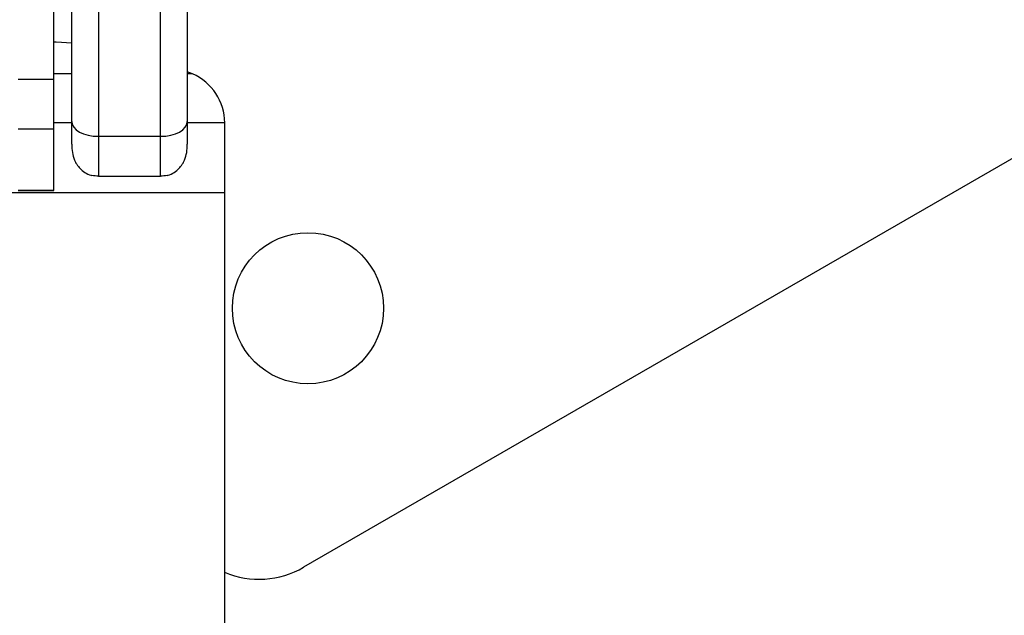
# Model space of a CAD drawing. Units: millimetres. Extents: x -3773 to 3257, y -4013 to 4363.
# Drawn here: x 1134 to 1244, y 2389 to 2456 of the extents above; entities that cross this region are included whole.
import ezdxf

# ---------------------------------------------------------------- set-up
doc = ezdxf.new("R2010")
doc.units = ezdxf.units.MM
doc.header["$LTSCALE"] = 1000
doc.layers.add('1 EQUIPMENT', color=7, linetype='Continuous', lineweight=18)

# ---------------------------------------------------------------- blocks, each defined once
blk = doc.blocks.new('EQ 18-2001')
at = {"layer": '1 EQUIPMENT', "color": 7, "linetype": 'Continuous', "lineweight": 25}
for p, q in [((1137.4, 2449.68), (1137.4, 2496.73)), ((1295.37, 2469.74), (1165.47, 2394.74)), ((1139.4, 2444.89), (1139.4, 2468.28)), ((1142.4, 2466.63), (1142.4, 2443.24)), ((1149.4, 2443.24), (1149.4, 2466.63)), ((1152.4, 2460.99), (1152.4, 2444.89)), ((1133.4, 2449.68), (1137.4, 2449.68)), ((1139.4, 2450.26), (1137.4, 2450.26)), ((1137.4, 2444.07), (1137.4, 2449.68)), ((1152.98, 2450.26), (1152.4, 2450.5)), ((1152.98, 2450.26), (1152.4, 2450.26)), ((1133.4, 2444.07), (1137.4, 2444.07)), ((1139.4, 2444.75), (1137.4, 2444.75)), ((1137.4, 2437.18), (1137.4, 2444.07)), ((1139.4, 2442.35), (1139.4, 2444.89)), ((1152.4, 2444.89), (1152.4, 2442.35)), ((1156.6, 2444.75), (1152.4, 2444.75)), ((1156.6, 2436.89), (1156.6, 2444.75)), ((1142.4, 2443.24), (1149.4, 2443.24)), ((1142.4, 2443.24), (1142.4, 2438.75)), ((1149.4, 2438.75), (1149.4, 2443.24)), ((1142.4, 2438.75), (1149.4, 2438.75)), ((1142.4, 2438.75), (1149.4, 2438.75)), ((1156.6, 2436.89), (1114.2, 2436.89)), ((1133.4, 2437.18), (1137.4, 2437.18)), ((1133.4, 2437.13), (1137.4, 2437.13)), ((1137.4, 2437.13), (1137.4, 2437.18)), ((1156.6, 2349.39), (1156.6, 2436.89))]:
    blk.add_line(p, q, dxfattribs=at)
at = {"layer": '1 EQUIPMENT', "color": 7, "linetype": 'Continuous', "lineweight": 25, "flags": 128}
for points in [[(1139.4, 2453.7), (1137.66, 2453.83), (1137.4, 2453.84)], [(1139.4, 2444.89), (1139.46, 2444.57), (1139.63, 2444.26), (1139.91, 2443.97), (1140.28, 2443.72), (1140.73, 2443.51), (1141.25, 2443.36), (1141.82, 2443.27), (1142.4, 2443.24)], [(1149.4, 2443.24), (1149.99, 2443.27), (1150.55, 2443.36), (1151.07, 2443.51), (1151.52, 2443.72), (1151.9, 2443.97), (1152.17, 2444.26), (1152.34, 2444.57), (1152.4, 2444.89)]]:
    blk.add_lwpolyline(points, dxfattribs=at)
at = {"layer": '1 EQUIPMENT', "color": 7, "linetype": 'Continuous', "lineweight": 25}
blk.add_circle((1165.96, 2423.89), 8.5, dxfattribs=at)
for centre, radius, start, end in [((1150.6, 2444.75), 6, 0, 66.682), ((1160.47, 2403.4), 10, 247.2129, 300)]:
    blk.add_arc(centre, radius, start, end, dxfattribs=at)
for points, knots in [([(1139.4, 2442.35), (1139.4, 2442.35), (1139.4, 2441.72), (1139.51, 2440.97), (1139.83, 2440.34), (1139.88, 2440.23)], [0, 0, 0, 0, 0.004222, 0.821432, 1, 1, 1, 1]), ([(1151.92, 2440.23), (1151.98, 2440.34), (1152.29, 2440.97), (1152.4, 2441.72), (1152.4, 2442.35), (1152.4, 2442.35)], [0, 0, 0, 0, 0.178568, 0.995778, 1, 1, 1, 1]), ([(1139.88, 2440.23), (1140.12, 2439.88), (1140.5, 2439.35), (1141.23, 2438.96), (1141.59, 2438.86), (1141.67, 2438.84)], [0, 0, 0, 0, 0.572337, 0.894945, 1, 1, 1, 1]), ([(1150.13, 2438.84), (1150.22, 2438.86), (1150.57, 2438.96), (1151.3, 2439.35), (1151.68, 2439.88), (1151.92, 2440.23)], [0, 0, 0, 0, 0.105055, 0.427663, 1, 1, 1, 1]), ([(1142.4, 2438.75), (1142.4, 2438.75), (1142.15, 2438.75), (1141.91, 2438.79), (1141.67, 2438.84)], [0, 0, 0, 0, 0.014293, 1, 1, 1, 1]), ([(1150.13, 2438.84), (1149.89, 2438.79), (1149.65, 2438.75), (1149.4, 2438.75), (1149.4, 2438.75)], [0, 0, 0, 0, 0.9857071, 1, 1, 1, 1])]:
    blk.add_open_spline(points, degree=3, knots=knots, dxfattribs=at)

msp = doc.modelspace()

# ---------------------------------------------------------------- block references
at = {"layer": '1 EQUIPMENT'}
msp.add_blockref('EQ 18-2001', (0, 0), dxfattribs=at)

doc.saveas('drawing.dxf')
